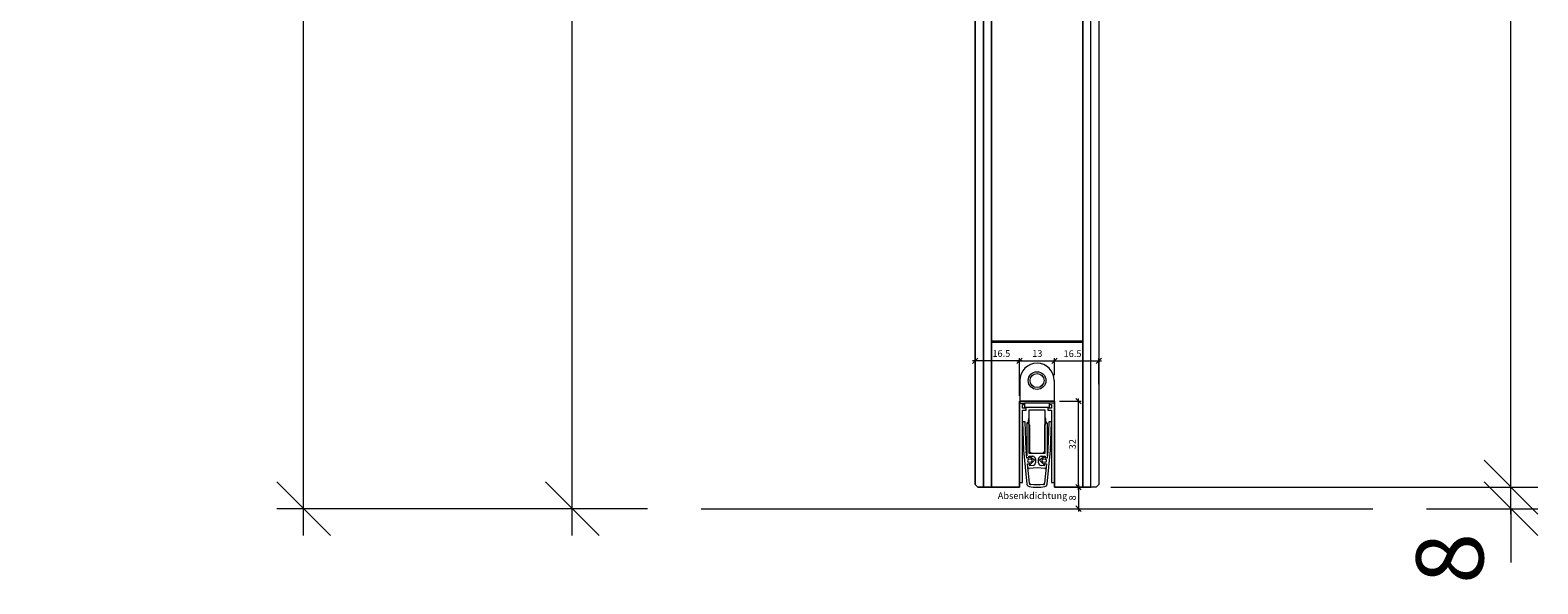
# Model space of a CAD drawing. Units: millimetres. Extents: x 72557 to 74706, y -7373 to -3126.
# Drawn here: x 74144 to 74706, y -6048 to -5842 of the extents above; entities that cross this region are included whole.
import ezdxf

# ---------------------------------------------------------------- set-up
doc = ezdxf.new("R2010")
doc.units = ezdxf.units.MM
doc.header["$PDMODE"] = 34
doc.header["$PDSIZE"] = 10
doc.layers.get('0').update_dxf_attribs({"color": 3, "lineweight": 35})
for name, color, linetype, lineweight in [('002_Vollinie_013', 4, 'Continuous', 13), ('050_Bem1', 4, 'Continuous', 13), ('050_Bem10', 4, 'Continuous', 13)]:
    doc.layers.add(name, color=color, linetype=linetype, lineweight=lineweight)
doc.styles.add('Beschlag', font='arial.ttf')
doc.styles.add('Masstext', font='arial.ttf')
doc.dimstyles.new('BEM_1', dxfattribs={"dimtxt": 2.5, "dimasz": 2, "dimexe": 1, "dimexo": 2, "dimgap": 1, "dimtad": 1, "dimdec": 1, "dimdsep": 46, "dimtxsty": 'Masstext', "dimblk1": 'OBLIQUE', "dimblk2": 'OBLIQUE', "dimsah": 1, "dimcen": 2, "dimdle": 1, "dimclrd": 256, "dimclre": 256, "dimclrt": 10, "dimadec": 1, "dimazin": 2, "dimtfac": 0.71, "dimtdec": 1, "dimtix": 1, "dimtmove": 2, "dimatfit": 3, "dimfxl": 1, "dimtolj": 1, "dimlwd": -1, "dimlwe": -1, "dimarcsym": 0})
doc.dimstyles.new('BEM_10', dxfattribs={"dimscale": 10, "dimtxt": 2.5, "dimasz": 2, "dimexe": 1, "dimexo": 2, "dimgap": 1, "dimtad": 1, "dimdec": 1, "dimdsep": 46, "dimtxsty": 'Masstext', "dimblk1": 'OBLIQUE', "dimblk2": 'OBLIQUE', "dimsah": 1, "dimcen": 2, "dimdle": 1, "dimclrd": 256, "dimclre": 256, "dimclrt": 10, "dimadec": 1, "dimazin": 2, "dimtfac": 0.714286, "dimtdec": 1, "dimtix": 1, "dimtmove": 2, "dimatfit": 3, "dimfxl": 1, "dimtolj": 1, "dimlwd": -1, "dimlwe": -1, "dimarcsym": 0})

# ---------------------------------------------------------------- blocks, each defined once
blk = doc.blocks.new('_Oblique')
at = {"color": 0, "lineweight": -2}
blk.add_line((-0.5, -0.5), (0.5, 0.5), dxfattribs=at)
blk = doc.blocks.new('*D88')
at = {"layer": '050_Bem10', "transparency": 16777216}
for p, q in [((74346.26, -6030.5), (74346.26, -4010.5)), ((74479.26, -4020.5), (74336.26, -4020.5)), ((74374.24, -6020.5), (74336.26, -6020.5))]:
    blk.add_line(p, q, dxfattribs=at)
at = {"layer": 'Defpoints', "color": 0, "lineweight": 5, "transparency": 16777216}
for p in [(74346.26, -4020.5), (74499.26, -4020.5), (74394.24, -6020.5)]:
    blk.add_point(p, dxfattribs=at)
at = {"layer": '050_Bem10', "transparency": 16777216, "xscale": 20, "yscale": 20, "zscale": 20}
for p, rotation in [((74346.26, -4020.5), 90), ((74346.26, -6020.5), 270)]:
    blk.add_blockref('_Oblique', p, dxfattribs=dict(at, rotation=rotation))
at = {"layer": '050_Bem10', "color": 10, "transparency": 16777216, "insert": (74323.5, -5020.5), "char_height": 25, "attachment_point": 5, "rotation": 90, "style": 'Masstext'}
blk.add_mtext('\\A1;LM 1 = 2000', dxfattribs=at)
blk = doc.blocks.new('*D81')
at = {"layer": '050_Bem10', "transparency": 16777216}
for p, q in [((74246.26, -6030.5), (74246.26, -3330.5)), ((74371.26, -3340.5), (74236.26, -3340.5)), ((74374.24, -6020.5), (74236.26, -6020.5))]:
    blk.add_line(p, q, dxfattribs=at)
at = {"layer": 'Defpoints', "color": 0, "lineweight": 5, "transparency": 16777216}
for p in [(74246.26, -3340.5), (74391.26, -3340.5), (74394.24, -6020.5)]:
    blk.add_point(p, dxfattribs=at)
at = {"layer": '050_Bem10', "transparency": 16777216, "xscale": 20, "yscale": 20, "zscale": 20}
for p, rotation in [((74246.26, -3340.5), 90), ((74246.26, -6020.5), 270)]:
    blk.add_blockref('_Oblique', p, dxfattribs=dict(at, rotation=rotation))
at = {"layer": '050_Bem10', "color": 10, "transparency": 16777216, "insert": (74223.5, -4680.5), "char_height": 25, "attachment_point": 5, "rotation": 90, "style": 'Masstext'}
blk.add_mtext('\\A1;LM 2 = 2680', dxfattribs=at)
blk = doc.blocks.new('*D82')
at = {"layer": '050_Bem10', "transparency": 16777216}
for p, q in [((74695.66, -6012.5), (74695.66, -5992.5)), ((74546.76, -6012.5), (74705.66, -6012.5)), ((74695.66, -6020.5), (74695.66, -6012.5)), ((74664.24, -6020.5), (74705.66, -6020.5)), ((74695.66, -6020.5), (74695.66, -6040.5))]:
    blk.add_line(p, q, dxfattribs=at)
at = {"layer": 'Defpoints', "color": 0, "lineweight": 5, "transparency": 16777216}
for p in [(74526.76, -6012.5), (74695.66, -6012.5), (74644.24, -6020.5)]:
    blk.add_point(p, dxfattribs=at)
at = {"layer": '050_Bem10', "transparency": 16777216, "xscale": 20, "yscale": 20, "zscale": 20}
for p, rotation in [((74695.66, -6012.5), 270), ((74695.66, -6020.5), 90)]:
    blk.add_blockref('_Oblique', p, dxfattribs=dict(at, rotation=rotation))
at = {"layer": '050_Bem10', "color": 10, "transparency": 16777216, "insert": (74672.89, -6039), "char_height": 25, "attachment_point": 5, "rotation": 90, "style": 'Masstext'}
blk.add_mtext('\\A1;8', dxfattribs=at)
blk = doc.blocks.new('*D83')
at = {"layer": '050_Bem10', "transparency": 16777216}
for p, q in [((74695.66, -6022.5), (74695.66, -3999.5)), ((74561.26, -4009.5), (74705.66, -4009.5)), ((74546.76, -6012.5), (74705.66, -6012.5))]:
    blk.add_line(p, q, dxfattribs=at)
at = {"layer": 'Defpoints', "color": 0, "lineweight": 5, "transparency": 16777216}
for p in [(74541.26, -4009.5), (74695.66, -4009.5), (74526.76, -6012.5)]:
    blk.add_point(p, dxfattribs=at)
at = {"layer": '050_Bem10', "transparency": 16777216, "xscale": 20, "yscale": 20, "zscale": 20}
for p, rotation in [((74695.66, -4009.5), 90), ((74695.66, -6012.5), 270)]:
    blk.add_blockref('_Oblique', p, dxfattribs=dict(at, rotation=rotation))
at = {"layer": '050_Bem10', "color": 10, "transparency": 16777216, "insert": (74672.88, -5011), "char_height": 25, "attachment_point": 5, "rotation": 90, "style": 'Masstext'}
blk.add_mtext('\\A1;2003', dxfattribs=at)
blk = doc.blocks.new('*D112')
at = {"layer": '050_Bem1', "transparency": 16777216}
for p, q in [((74527.64, -5980.5), (74535.71, -5980.5)), ((74534.71, -6013.5), (74534.71, -5979.5)), ((74527.74, -6012.5), (74535.71, -6012.5))]:
    blk.add_line(p, q, dxfattribs=at)
at = {"layer": 'Defpoints', "color": 0, "lineweight": 5, "transparency": 16777216}
for p in [(74525.64, -5980.5), (74534.71, -5980.5), (74525.74, -6012.5)]:
    blk.add_point(p, dxfattribs=at)
at = {"layer": '050_Bem1', "transparency": 16777216, "xscale": 2, "yscale": 2, "zscale": 2}
for p, rotation in [((74534.71, -5980.5), 90), ((74534.71, -6012.5), 270)]:
    blk.add_blockref('_Oblique', p, dxfattribs=dict(at, rotation=rotation))
at = {"layer": '050_Bem1', "color": 10, "transparency": 16777216, "insert": (74532.43, -5996.5), "char_height": 2.5, "attachment_point": 5, "rotation": 90, "style": 'Masstext'}
blk.add_mtext('\\A1;32', dxfattribs=at)
blk = doc.blocks.new('*D113')
at = {"layer": '050_Bem1', "transparency": 16777216}
for p, q in [((74512.74, -5970.85), (74512.74, -5964.49)), ((74525.74, -5970.85), (74525.74, -5964.49)), ((74511.74, -5965.49), (74526.74, -5965.49))]:
    blk.add_line(p, q, dxfattribs=at)
at = {"layer": 'Defpoints', "color": 0, "lineweight": 5, "transparency": 16777216}
for p in [(74525.74, -5965.49), (74512.74, -5972.85), (74525.74, -5972.85)]:
    blk.add_point(p, dxfattribs=at)
at = {"layer": '050_Bem1', "transparency": 16777216, "xscale": 2, "yscale": 2, "zscale": 2, "rotation": 180}
blk.add_blockref('_Oblique', (74512.74, -5965.49), dxfattribs=at)
at = {"layer": '050_Bem1', "transparency": 16777216, "xscale": 2, "yscale": 2, "zscale": 2}
blk.add_blockref('_Oblique', (74525.74, -5965.49), dxfattribs=at)
at = {"layer": '050_Bem1', "color": 10, "transparency": 16777216, "insert": (74519.35, -5962.77), "char_height": 2.5, "attachment_point": 5, "style": 'Masstext'}
blk.add_mtext('\\A1;13', dxfattribs=at)
blk = doc.blocks.new('*D114')
at = {"layer": '050_Bem1', "transparency": 16777216}
for p, q in [((74525.74, -5970.85), (74525.74, -5964.49)), ((74542.26, -5974.2), (74542.26, -5964.49)), ((74524.74, -5965.49), (74543.26, -5965.49))]:
    blk.add_line(p, q, dxfattribs=at)
at = {"layer": 'Defpoints', "color": 0, "lineweight": 5, "transparency": 16777216}
for p in [(74542.26, -5965.49), (74525.74, -5972.85), (74542.26, -5976.2)]:
    blk.add_point(p, dxfattribs=at)
at = {"layer": '050_Bem1', "transparency": 16777216, "xscale": 2, "yscale": 2, "zscale": 2, "rotation": 180}
blk.add_blockref('_Oblique', (74525.74, -5965.49), dxfattribs=at)
at = {"layer": '050_Bem1', "transparency": 16777216, "xscale": 2, "yscale": 2, "zscale": 2}
blk.add_blockref('_Oblique', (74542.26, -5965.49), dxfattribs=at)
at = {"layer": '050_Bem1', "color": 10, "transparency": 16777216, "insert": (74532.46, -5962.82), "char_height": 2.5, "attachment_point": 5, "style": 'Masstext'}
blk.add_mtext('\\A1;16.5', dxfattribs=at)
blk = doc.blocks.new('*D115')
at = {"layer": '050_Bem1', "transparency": 16777216}
for p, q in [((74527.74, -6012.5), (74535.71, -6012.5)), ((74534.71, -6011.5), (74534.71, -6021.5)), ((74529.05, -6020.5), (74535.71, -6020.5))]:
    blk.add_line(p, q, dxfattribs=at)
at = {"layer": 'Defpoints', "color": 0, "lineweight": 5, "transparency": 16777216}
for p in [(74525.74, -6012.5), (74527.05, -6020.5), (74534.71, -6020.5)]:
    blk.add_point(p, dxfattribs=at)
at = {"layer": '050_Bem1', "transparency": 16777216, "xscale": 2, "yscale": 2, "zscale": 2}
for p, rotation in [((74534.71, -6012.5), 90), ((74534.71, -6020.5), 270)]:
    blk.add_blockref('_Oblique', p, dxfattribs=dict(at, rotation=rotation))
at = {"layer": '050_Bem1', "color": 10, "transparency": 16777216, "insert": (74532.43, -6016.5), "char_height": 2.5, "attachment_point": 5, "rotation": 90, "style": 'Masstext'}
blk.add_mtext('\\A1;8', dxfattribs=at)
blk = doc.blocks.new('*D116')
at = {"layer": '050_Bem1', "transparency": 16777216}
for p, q in [((74496.26, -6009.5), (74496.26, -5964.49)), ((74512.74, -5978.5), (74512.74, -5964.49)), ((74513.74, -5965.49), (74495.26, -5965.49))]:
    blk.add_line(p, q, dxfattribs=at)
at = {"layer": 'Defpoints', "color": 0, "lineweight": 5, "transparency": 16777216}
for p in [(74496.26, -5965.49), (74512.74, -5980.5), (74496.26, -6011.5)]:
    blk.add_point(p, dxfattribs=at)
at = {"layer": '050_Bem1', "transparency": 16777216, "xscale": 2, "yscale": 2, "zscale": 2, "rotation": 180}
blk.add_blockref('_Oblique', (74496.26, -5965.49), dxfattribs=at)
at = {"layer": '050_Bem1', "transparency": 16777216, "xscale": 2, "yscale": 2, "zscale": 2}
blk.add_blockref('_Oblique', (74512.74, -5965.49), dxfattribs=at)
at = {"layer": '050_Bem1', "color": 10, "lineweight": 5, "transparency": 16777216, "insert": (74505.96, -5962.77), "char_height": 2.5, "attachment_point": 5, "style": 'Masstext'}
blk.add_mtext('\\A1;16.5', dxfattribs=at)

msp = doc.modelspace()

# ---------------------------------------------------------------- linework, layer by layer
at = {"layer": '002_Vollinie_013', "linetype": 'Continuous', "lineweight": 15}
for p, q in [((74512.84219, -5972.80447), (74512.84219, -5981.30447)), ((74525.64219, -5972.80447), (74525.64219, -5981.30447)), ((74512.7411, -5981.49927), (74512.7411, -6010.65448)), ((74512.77026, -5981.30447), (74514.59917, -5981.30447)), ((74513.83252, -5983.10447), (74513.84219, -5981.80447)), ((74513.84219, -5981.80447), (74514.59917, -5981.80447)), ((74514.59917, -5981.30447), (74514.59917, -5982.80447)), ((74523.8852, -5981.30447), (74514.59917, -5981.30447)), ((74525.71411, -5981.30447), (74523.8852, -5981.30447)), ((74523.8852, -5982.80447), (74523.8852, -5981.30447)), ((74523.8852, -5981.80447), (74524.64219, -5981.80447)), ((74524.64219, -5981.80447), (74524.65185, -5983.10447)), ((74525.7611, -6010.65448), (74525.74327, -5981.49927)), ((74515.09219, -5983.10447), (74513.83252, -5983.10447)), ((74513.84217, -5983.90447), (74515.09219, -5983.90447)), ((74513.85999, -6010.66191), (74513.84217, -5983.90447)), ((74523.8852, -5982.80447), (74514.59917, -5982.80447)), ((74515.24219, -5983.75447), (74515.24219, -5983.25447)), ((74516.24219, -5983.80447), (74516.24219, -5999.80447)), ((74522.24219, -5983.80447), (74516.24219, -5983.80447)), ((74522.24219, -5999.80447), (74522.24219, -5983.80447)), ((74523.24219, -5983.25447), (74523.24219, -5983.75447)), ((74524.65185, -5983.10447), (74523.39219, -5983.10447)), ((74523.39219, -5983.90447), (74524.6422, -5983.90447)), ((74524.6422, -5983.90447), (74524.64221, -6010.66191)), ((74514.8351, -5988.17914), (74513.83559, -5988.21055)), ((74513.83559, -5988.21055), (74514.16931, -5998.73828)), ((74515.16357, -5998.63124), (74514.8351, -5988.17914)), ((74515.39219, -5988.80447), (74515.39219, -6000.78113)), ((74515.69219, -5988.60447), (74515.59219, -5988.60447)), ((74515.69219, -5988.60447), (74516.39219, -5989.30447)), ((74516.39219, -5989.30447), (74516.39219, -5998.80447)), ((74522.09219, -5989.30447), (74522.79219, -5988.60447)), ((74522.09219, -5998.80447), (74522.09219, -5989.30447)), ((74522.89219, -5988.60447), (74522.79219, -5988.60447)), ((74523.09219, -6000.78113), (74523.09219, -5988.80447)), ((74523.64927, -5988.17914), (74523.3208, -5998.63124)), ((74524.64878, -5988.21055), (74523.64927, -5988.17914)), ((74524.31506, -5998.73828), (74524.64878, -5988.21055)), ((74514.16931, -5998.73828), (74515.50339, -6011.40599)), ((74515.26939, -5998.62012), (74515.16357, -5998.63124)), ((74515.32995, -5999.19631), (74515.26939, -5998.62012)), ((74522.98098, -6011.40599), (74524.31506, -5998.73828)), ((74523.21498, -5998.62012), (74523.15442, -5999.19631)), ((74523.3208, -5998.63124), (74523.21498, -5998.62012)), ((74515.22675, -5999.20715), (74515.32995, -5999.19631)), ((74515.48808, -6001.69346), (74515.22675, -5999.20715)), ((74516.23397, -6001.61506), (74515.48808, -6001.69346)), ((74515.69773, -6001.58433), (74516.02826, -6001.63668)), ((74515.70711, -6003.77747), (74516.45301, -6003.69907)), ((74516.46869, -6011.02339), (74515.70711, -6003.77747)), ((74516.25712, -6003.78893), (74515.94215, -6003.90984)), ((74516.83062, -6002.08023), (74516.10331, -6002.1798)), ((74516.20779, -6003.17384), (74516.93991, -6003.12002)), ((74516.21761, -6001.00447), (74517.64219, -6001.00447)), ((74516.26086, -6001.41595), (74516.21761, -6001.00447)), ((74516.24219, -5999.80447), (74522.24219, -5999.80447)), ((74516.26113, -6001.45542), (74516.26086, -6001.41595)), ((74516.59392, -6004.58475), (74516.5277, -6003.95474)), ((74517.74671, -6004.46359), (74516.59392, -6004.58475)), ((74518.33706, -6002.44753), (74516.70095, -6001.33558)), ((74516.96789, -6003.87535), (74518.33706, -6002.44753)), ((74517.39219, -5999.80447), (74521.09219, -5999.80447)), ((74518.64219, -6002.00447), (74518.64219, -6003.46906)), ((74519.84219, -6003.46906), (74519.84219, -6002.00447)), ((74521.78342, -6001.33558), (74520.14731, -6002.44753)), ((74520.14731, -6002.44753), (74521.51648, -6003.87535)), ((74521.89046, -6004.58475), (74520.73766, -6004.46359)), ((74520.84219, -6001.00447), (74522.26676, -6001.00447)), ((74521.54447, -6003.12002), (74522.27658, -6003.17384)), ((74522.38106, -6002.1798), (74521.65375, -6002.08023)), ((74521.95667, -6003.95474), (74521.89046, -6004.58475)), ((74522.77726, -6003.77747), (74522.01568, -6011.02339)), ((74522.03137, -6003.69907), (74522.77726, -6003.77747)), ((74522.22351, -6001.41595), (74522.22324, -6001.45542)), ((74522.26676, -6001.00447), (74522.22351, -6001.41595)), ((74522.54222, -6003.90984), (74522.22725, -6003.78893)), ((74522.9963, -6001.69346), (74522.2504, -6001.61506)), ((74522.45611, -6001.63668), (74522.78664, -6001.58433)), ((74523.25762, -5999.20715), (74522.9963, -6001.69346)), ((74523.15442, -5999.19631), (74523.25762, -5999.20715)), ((74519.24219, -6005.30016), (74516.34689, -6005.60447)), ((74522.13748, -6005.60447), (74519.24219, -6005.30016)), ((74512.88998, -6010.80559), (74513.70888, -6010.81079)), ((74524.79332, -6010.81079), (74525.61222, -6010.80559))]:
    msp.add_line(p, q, dxfattribs=at)
at = {"layer": '002_Vollinie_013'}
msp.add_line((74394.24219, -6020.50006), (74644.24219, -6020.50006), dxfattribs=at)
msp.add_lwpolyline([(74517.25948, -4024.4996), (74520.75948, -4024.4996), (74520.75948, -4010.4996), (74521.75948, -4009.4996), (74541.25948, -4009.4996), (74542.25948, -4010.4996), (74542.25948, -6011.49959), (74541.25948, -6012.49959), (74525.7411, -6012.49959), (74525.7411, -5980.49918), (74512.7411, -5980.49803), (74512.7411, -6012.49844), (74497.25948, -6012.4996), (74496.25948, -6011.4996), (74496.25948, -4025.4996), (74497.25948, -4024.4996), (74502.25948, -4024.4996), (74502.25948, -4025.9996), (74517.25948, -4025.9996), (74517.25948, -4024.4996)], dxfattribs=at)
at = {"layer": '002_Vollinie_013', "linetype": 'Continuous', "lineweight": 15, "flags": 128}
for points in [[(74512.77026, -5981.30447), (74512.75544, -5981.36345), (74512.7411, -5981.49927)], [(74525.74327, -5981.49927), (74525.72894, -5981.36345), (74525.71411, -5981.30447)]]:
    msp.add_lwpolyline(points, dxfattribs=at)
at = {"layer": '002_Vollinie_013', "linetype": 'Continuous', "lineweight": 15}
for radius in [3.3, 2.6]:
    msp.add_circle((74519.24219, -5972.8465), radius, dxfattribs=at)
for centre, radius, start, end in [((74519.24219, -5972.80447), 6.4, 0, 180), ((74515.09219, -5983.25447), 0.15, 0, 90), ((74515.09219, -5983.75447), 0.15, 270, 0), ((74519.24219, -5988.05447), 3.35, 153.5756079, 194.9300431), ((74519.24219, -5988.05447), 3.15, 162.2472098, 197.7527902), ((74519.24219, -5988.05447), 3.35, 345.0699569, 26.4243921), ((74519.24219, -5988.05447), 3.15, 342.2472098, 17.7527902), ((74523.39219, -5983.25447), 0.15, 90, 180), ((74523.39219, -5983.75447), 0.15, 180, 270), ((74515.59219, -5988.80447), 0.2, 90, 180), ((74522.89219, -5988.80447), 0.2, 0, 90), ((74517.39219, -5998.80447), 1, 180, 270), ((74521.09219, -5998.80447), 1, 270, 0), ((74515.74466, -6001.28803), 0.3, 193.3128254, 261), ((74516.17113, -6002.67518), 0.5, 97.7954966, 274.2045034), ((74516.04966, -6004.18991), 0.3, 111, 178.6871746), ((74516.05987, -6001.43708), 0.20209, 291, 330.7240455), ((74516.53232, -6001.5837), 0.3, 55.7986946, 186), ((74516.32879, -6003.97565), 0.2, 6, 111), ((74516.75136, -6003.66771), 0.3, 186, 316.2013054), ((74516.89844, -6002.57561), 0.5, 3.3633719, 97.7954966), ((74516.90325, -6002.62136), 0.5, 274.2045034, 8.6366281), ((74517.64219, -6002.00447), 1, 0, 90), ((74517.64219, -6003.46906), 1, 276, 0), ((74520.84219, -6002.00447), 1, 90, 180), ((74520.84219, -6003.46906), 1, 180, 264), ((74521.58112, -6002.62136), 0.5, 171.3633719, 265.7954966), ((74521.58593, -6002.57561), 0.5, 82.2045034, 176.6366281), ((74521.73301, -6003.66771), 0.3, 223.7986946, 354), ((74521.95205, -6001.5837), 0.3, 354, 124.2013054), ((74522.15558, -6003.97565), 0.2, 69, 174), ((74522.4245, -6001.43708), 0.20209, 209.2759545, 249), ((74522.31324, -6002.67518), 0.5, 265.7954966, 82.2045034), ((74522.43471, -6004.18991), 0.3, 1.3128254, 69), ((74522.73971, -6001.28803), 0.3, 279, 346.6871746), ((74516.34689, -6005.10447), 0.5, 191.6629509, 270), ((74522.13748, -6005.10447), 0.5, 270, 348.3370491), ((74512.8911, -6010.65559), 0.15, 179.574162, 269.574162), ((74513.71, -6010.66079), 0.15, 269.574162, 359.574162), ((74516.4979, -6011.30125), 1, 186.0118575, 261.8731639), ((74519.24219, -5992.0834), 20.41281, 261.8731639, 278.1268361), ((74516.7032, -6011.21049), 0.3, 141.4168593, 329.6982401), ((74519.24219, -5992.0834), 19.41281, 263.2552356, 276.7447644), ((74521.78117, -6011.21049), 0.3, 210.3017599, 38.5831407), ((74521.98648, -6011.30125), 1, 278.1268361, 353.9881425), ((74524.7922, -6010.66079), 0.15, 180.425838, 270.425838), ((74525.61111, -6010.65559), 0.15, 270.425838, 0.425838)]:
    msp.add_arc(centre, radius, start, end, dxfattribs=at)
at = {"layer": '050_Bem1'}
for points in [[(74536.25948, -6012.49959), (74539.25948, -6012.49959), (74539.25948, -4009.4996), (74536.25948, -4009.4996)], [(74499.25948, -6012.4996), (74502.25948, -6012.4996), (74502.25948, -4024.4996), (74499.25948, -4024.4996)], [(74502.25948, -5957.99959), (74536.25948, -5957.99959), (74536.25948, -4063.9996), (74502.25948, -4063.9996)], [(74512.7411, -6012.49879), (74512.7411, -5980.49768), (74525.7411, -5980.49768), (74525.7411, -6012.49879), (74536.25894, -6012.49959), (74536.25894, -5958.49959), (74502.25894, -5958.49959), (74502.25894, -6012.49959)]]:
    msp.add_lwpolyline(points, close=True, dxfattribs=at)
for points in [[(74539.25948, -4009.4996), (74541.25948, -4009.4996), (74542.25948, -4010.4996), (74542.25948, -6011.49959), (74541.25948, -6012.49959), (74539.25948, -6012.49959), (74539.25948, -4009.4996)], [(74499.25948, -6012.4996), (74499.25948, -4024.4996), (74497.25948, -4024.4996), (74496.25948, -4025.4996), (74496.25948, -6011.4996), (74497.25948, -6012.4996), (74499.25948, -6012.4996)], [(74502.25894, -5957.99959), (74502.25948, -5958.49959), (74536.25894, -5958.49959)]]:
    msp.add_lwpolyline(points, dxfattribs=at)

# ---------------------------------------------------------------- texts
at = {"layer": '050_Bem1', "insert": (74504.6408, -6014.42226), "char_height": 2.5, "width": 7.9304269, "attachment_point": 1, "style": 'Beschlag'}
msp.add_mtext('Absenkdichtung', dxfattribs=at)

# ---------------------------------------------------------------- dimensions: what is measured, and where the dimension line sits
at = {"layer": '050_Bem1', "color": 10, "lineweight": 5}
dim = msp.add_linear_dim(base=(74496.25894, -5965.48728), p1=(74512.7411, -5980.49768), p2=(74496.25894, -6011.49959), dimstyle='BEM_1', dxfattribs=at)
dim.commit()
dim.dimension.update_dxf_attribs({"geometry": '*D116', "text_midpoint": (74505.95937, -5962.76813), "dimtype": 160})
at = {"layer": '050_Bem1'}
for base, p1, p2, picture, middle in [((74525.7411, -5965.48728), (74512.7411, -5972.8465), (74525.7411, -5972.8465), '*D113', (74519.34826, -5962.76813)), ((74542.25894, -5965.48728), (74525.7411, -5972.8465), (74542.25894, -5976.19591), '*D114', (74532.46164, -5962.82319))]:
    dim = msp.add_linear_dim(base=base, p1=p1, p2=p2, dimstyle='BEM_1', dxfattribs=at)
    dim.commit()
    dim.dimension.update_dxf_attribs({"geometry": picture, "text_midpoint": middle, "dimtype": 160})
for base, p1, p2, picture, middle in [((74534.70502, -5980.49768), (74525.74219, -6012.49879), (74525.64219, -5980.49768), '*D112', (74532.42774, -5996.49824)), ((74534.70502, -6020.49586), (74525.7411, -6012.49879), (74527.05142, -6020.49586), '*D115', (74532.42859, -6016.49733))]:
    dim = msp.add_linear_dim(base=base, p1=p1, p2=p2, angle=90, dimstyle='BEM_1', dxfattribs=at)
    dim.commit()
    dim.dimension.update_dxf_attribs({"geometry": picture, "text_midpoint": middle})
at = {"layer": '050_Bem10'}
for base, p2, text, picture, middle in [((74246.25948, -3340.50177), (74391.25844, -3340.50177), 'LM 2 = <>', '*D81', (74223.49515, -4680.50092)), ((74346.25948, -4020.4996), (74499.25978, -4020.4996), 'LM 1 = <>', '*D88', (74323.49515, -5020.49983))]:
    dim = msp.add_linear_dim(base=base, p1=(74394.24219, -6020.50006), p2=p2, angle=90, text=text, dimstyle='BEM_10', dxfattribs=at)
    dim.commit()
    dim.dimension.update_dxf_attribs({"geometry": picture, "text_midpoint": middle})
dim = msp.add_linear_dim(base=(74695.65571, -4009.4996), p1=(74526.75948, -6012.49959), p2=(74541.25948, -4009.4996), angle=90, dimstyle='BEM_10', dxfattribs=at)
dim.commit()
dim.dimension.update_dxf_attribs({"geometry": '*D83', "text_midpoint": (74672.88286, -5010.99959)})
dim = msp.add_linear_dim(base=(74695.65571, -6012.49959), p1=(74644.24219, -6020.50006), p2=(74526.75948, -6012.49959), angle=90, dimstyle='BEM_10', dxfattribs=at)
dim.commit()
dim.dimension.update_dxf_attribs({"geometry": '*D82', "text_midpoint": (74672.89139, -6039.00017), "dimtype": 160})

doc.saveas('drawing.dxf')
